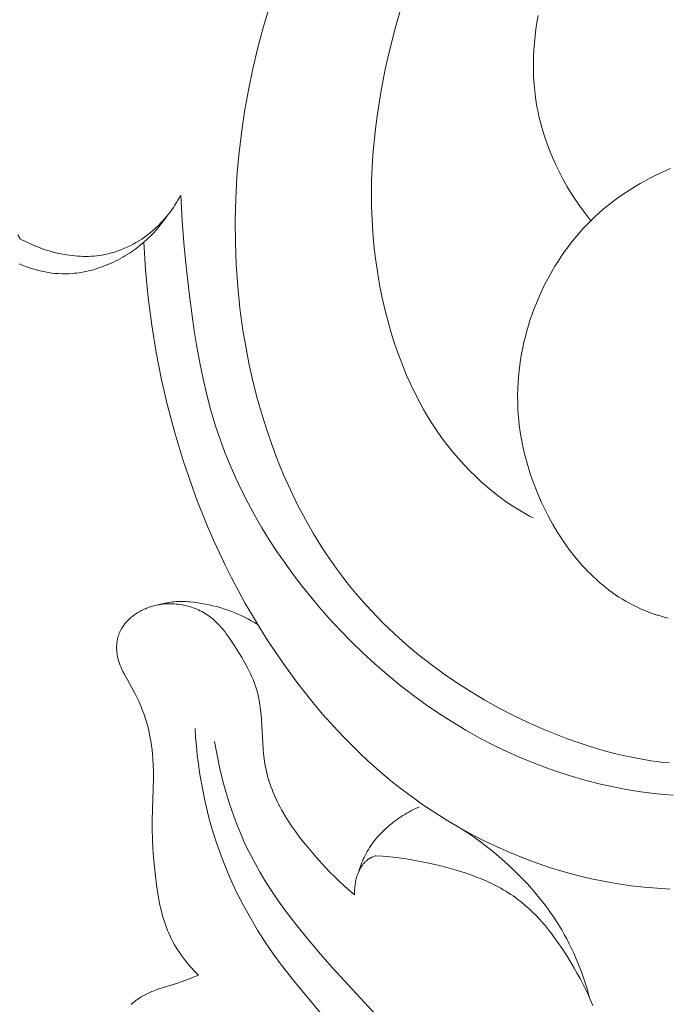
# Model space of a CAD drawing. Units: millimetres. Extents: x 5647 to 12490, y 2397 to 5225.
# Drawn here: x 11431 to 11451, y 4419 to 4451 of the extents above; entities that cross this region are included whole.
import ezdxf

# ---------------------------------------------------------------- set-up
doc = ezdxf.new("R2010")
doc.units = ezdxf.units.MM
doc.layers.get('0').update_dxf_attribs({"lineweight": 13})

# ---------------------------------------------------------------- blocks, each defined once
blk = doc.blocks.new('n5')
for points in [[(-62.539, -0.661), (-62.374, -0.524), (-62.214, -0.384), (-62.057, -0.24), (-61.903, -0.092), (-61.753, 0.06), (-61.604, 0.215), (-61.314, 0.535), (-61.045, 0.851), (-60.913, 1.013), (-60.785, 1.177), (-60.661, 1.345), (-60.541, 1.515), (-60.426, 1.688), (-60.316, 1.863), (-60.212, 2.042), (-60.163, 2.132), (-60.115, 2.223), (-60.069, 2.314), (-60.025, 2.407), (-59.983, 2.5), (-59.943, 2.593), (-59.906, 2.687), (-59.87, 2.782), (-59.836, 2.878), (-59.805, 2.974), (-59.776, 3.071), (-59.75, 3.169), (-59.726, 3.267), (-59.705, 3.366), (-59.691, 3.442), (-59.678, 3.518), (-59.656, 3.671), (-59.639, 3.825), (-59.625, 3.98), (-59.57, 4.915), (-59.558, 5.07), (-59.542, 5.224), (-59.523, 5.377), (-59.511, 5.452), (-59.498, 5.528), (-59.483, 5.603), (-59.467, 5.678), (-59.45, 5.752), (-59.43, 5.825), (-59.403, 5.919), (-59.372, 6.011), (-59.339, 6.103), (-59.303, 6.193), (-59.265, 6.284), (-59.225, 6.373), (-59.182, 6.462), (-59.138, 6.55), (-59.043, 6.725), (-58.943, 6.898), (-58.731, 7.239), (-58.64, 7.38), (-58.546, 7.518), (-58.449, 7.653), (-58.399, 7.719), (-58.347, 7.783), (-58.294, 7.846), (-58.24, 7.908), (-58.184, 7.968), (-58.127, 8.025), (-58.097, 8.054), (-58.067, 8.081), (-58.037, 8.108), (-58.006, 8.135), (-57.974, 8.16), (-57.942, 8.186), (-57.909, 8.21), (-57.876, 8.234), (-57.827, 8.268), (-57.777, 8.3), (-57.725, 8.33), (-57.673, 8.359), (-57.619, 8.387), (-57.565, 8.413), (-57.509, 8.437), (-57.453, 8.46), (-57.396, 8.482), (-57.338, 8.501), (-57.28, 8.52), (-57.22, 8.536), (-57.161, 8.551), (-57.1, 8.564), (-57.04, 8.576), (-56.979, 8.586), (-56.917, 8.594), (-56.856, 8.6), (-56.794, 8.605), (-56.732, 8.608), (-56.669, 8.609), (-56.607, 8.608), (-56.545, 8.605), (-56.483, 8.601), (-56.421, 8.595), (-56.359, 8.587), (-56.297, 8.577), (-56.236, 8.565), (-56.174, 8.551), (-56.114, 8.535), (-56.053, 8.517), (-55.994, 8.497), (-55.952, 8.482), (-55.911, 8.466), (-55.871, 8.449), (-55.83, 8.431), (-55.79, 8.413), (-55.751, 8.393), (-55.712, 8.372), (-55.674, 8.351), (-55.636, 8.328), (-55.599, 8.305), (-55.562, 8.281), (-55.526, 8.256), (-55.491, 8.23), (-55.457, 8.204), (-55.423, 8.177), (-55.391, 8.148), (-55.359, 8.119), (-55.328, 8.09), (-55.298, 8.059), (-55.269, 8.028), (-55.242, 7.996), (-55.215, 7.964), (-55.189, 7.93), (-55.165, 7.896), (-55.141, 7.862), (-55.119, 7.826), (-55.099, 7.79), (-55.089, 7.772), (-55.079, 7.754), (-55.07, 7.735), (-55.061, 7.716), (-55.053, 7.698), (-55.044, 7.679), (-55.037, 7.659), (-55.029, 7.64), (-55.022, 7.621), (-55.015, 7.601), (-55.008, 7.578), (-55.001, 7.555), (-54.995, 7.532), (-54.989, 7.508), (-54.984, 7.484), (-54.979, 7.461), (-54.974, 7.437), (-54.97, 7.413), (-54.967, 7.388), (-54.964, 7.364), (-54.962, 7.34), (-54.96, 7.315), (-54.958, 7.291), (-54.957, 7.266), (-54.956, 7.242), (-54.956, 7.217), (-54.957, 7.168), (-54.959, 7.119), (-54.963, 7.07), (-54.969, 7.021), (-54.976, 6.972), (-54.985, 6.924), (-54.995, 6.876), (-55.007, 6.828), (-55.016, 6.796), (-55.026, 6.764), (-55.036, 6.732), (-55.047, 6.7), (-55.059, 6.668), (-55.071, 6.637), (-55.096, 6.576), (-55.124, 6.515), (-55.153, 6.454), (-55.183, 6.395), (-55.552, 5.739), (-55.615, 5.61), (-55.675, 5.479), (-55.731, 5.346), (-55.784, 5.212), (-55.832, 5.076), (-55.877, 4.94), (-55.918, 4.801), (-55.956, 4.662), (-55.989, 4.522), (-56.019, 4.381), (-56.046, 4.24), (-56.068, 4.098), (-56.087, 3.956), (-56.103, 3.813), (-56.114, 3.67), (-56.125, 3.463), (-56.129, 3.255), (-56.128, 3.047), (-56.091, 1.712), (-56.093, 1.416), (-56.1, 1.12), (-56.114, 0.824), (-56.133, 0.528), (-56.159, 0.232), (-56.191, -0.064), (-56.229, -0.359), (-56.258, -0.556), (-56.29, -0.752), (-56.327, -0.947), (-56.37, -1.14), (-56.394, -1.236), (-56.419, -1.332), (-56.447, -1.426), (-56.476, -1.52), (-56.508, -1.614), (-56.541, -1.706), (-56.577, -1.798), (-56.616, -1.889), (-56.658, -1.981), (-56.704, -2.073), (-56.751, -2.164), (-56.802, -2.253), (-56.854, -2.341), (-56.909, -2.428), (-56.966, -2.514), (-57.025, -2.598), (-57.086, -2.681), (-57.149, -2.763), (-57.214, -2.843), (-57.28, -2.921), (-57.348, -2.999), (-57.417, -3.074), (-57.488, -3.148), (-57.56, -3.221)], [(-56.243, 8.566), (-56.296, 8.581), (-56.349, 8.595), (-56.402, 8.608), (-56.456, 8.62), (-56.51, 8.631), (-56.564, 8.641), (-56.618, 8.65), (-56.672, 8.658), (-56.734, 8.665), (-56.796, 8.671), (-56.858, 8.675), (-56.92, 8.678), (-56.982, 8.679), (-57.044, 8.68), (-57.106, 8.678), (-57.168, 8.676), (-57.231, 8.673), (-57.293, 8.668), (-57.417, 8.656), (-57.542, 8.64), (-57.665, 8.62), (-57.784, 8.599), (-57.902, 8.574), (-58.019, 8.547), (-58.136, 8.517), (-58.251, 8.484), (-58.366, 8.448), (-58.48, 8.41), (-58.593, 8.369), (-58.705, 8.325), (-58.816, 8.279), (-58.925, 8.23), (-59.033, 8.178), (-59.14, 8.124), (-59.245, 8.067), (-59.349, 8.007), (-59.45, 7.945)], [(-62.481, -5.662), (-60.597, -3.406), (-60.212, -2.91), (-59.947, -2.544), (-59.692, -2.171), (-59.448, -1.789), (-59.216, -1.401), (-58.997, -1.004), (-58.79, -0.601), (-58.598, -0.191), (-58.507, 0.016), (-58.42, 0.225), (-58.317, 0.489), (-58.219, 0.755), (-58.127, 1.023), (-58.041, 1.294), (-57.961, 1.566), (-57.887, 1.839), (-57.818, 2.115), (-57.755, 2.391), (-57.698, 2.669), (-57.646, 2.948), (-57.6, 3.228), (-57.56, 3.509), (-57.525, 3.79), (-57.496, 4.071), (-57.472, 4.353), (-57.454, 4.634)], [(-58.077, 4.225), (-58.156, 3.785), (-58.248, 3.348), (-58.355, 2.913), (-58.476, 2.482), (-58.542, 2.268), (-58.612, 2.055), (-58.686, 1.844), (-58.764, 1.635), (-58.846, 1.427), (-58.932, 1.222), (-59.023, 1.018), (-59.117, 0.816), (-59.248, 0.555), (-59.386, 0.298), (-59.53, 0.044), (-59.681, -0.207), (-59.838, -0.453), (-60, -0.697), (-60.167, -0.938), (-60.339, -1.176), (-60.695, -1.643), (-61.066, -2.101), (-61.447, -2.551), (-61.836, -2.993), (-64.256, -5.615)], [(-62.673, 0.084), (-62.693, 0.149), (-62.714, 0.214), (-62.737, 0.278), (-62.761, 0.341), (-62.786, 0.405), (-62.813, 0.467), (-62.841, 0.529), (-62.871, 0.59), (-62.905, 0.654), (-62.94, 0.718), (-62.977, 0.78), (-63.016, 0.842), (-63.057, 0.903), (-63.099, 0.963), (-63.142, 1.022), (-63.187, 1.079), (-63.234, 1.136), (-63.282, 1.192), (-63.331, 1.247), (-63.382, 1.301), (-63.434, 1.354), (-63.487, 1.406), (-63.541, 1.456), (-63.597, 1.506), (-63.653, 1.554), (-63.711, 1.602), (-63.769, 1.648), (-63.828, 1.693), (-63.888, 1.736), (-63.949, 1.779), (-64.011, 1.82), (-64.073, 1.86), (-64.136, 1.899), (-64.2, 1.936), (-64.264, 1.972), (-64.329, 2.007), (-64.394, 2.041), (-64.46, 2.073), (-64.526, 2.103), (-64.592, 2.133)], [(-70.024, -3.951), (-69.98, -3.79), (-69.933, -3.628), (-69.883, -3.468), (-69.83, -3.308), (-69.774, -3.149), (-69.715, -2.991), (-69.653, -2.835), (-69.588, -2.679), (-69.52, -2.525), (-69.449, -2.372), (-69.375, -2.221), (-69.298, -2.071), (-69.217, -1.923), (-69.134, -1.777), (-69.047, -1.633), (-68.958, -1.49), (-68.876, -1.366), (-68.792, -1.243), (-68.705, -1.121), (-68.616, -1.002), (-68.432, -0.767), (-68.24, -0.539), (-68.041, -0.316), (-67.835, -0.1), (-67.622, 0.11), (-67.404, 0.314), (-67.23, 0.47), (-67.053, 0.622), (-66.872, 0.77), (-66.689, 0.914), (-66.502, 1.054), (-66.313, 1.19), (-66.121, 1.322), (-65.925, 1.449)], [(-70.122, -4.189), (-70.051, -4.015), (-69.976, -3.843), (-69.896, -3.671), (-69.812, -3.501), (-69.724, -3.332), (-69.632, -3.165), (-69.537, -2.999), (-69.339, -2.672), (-69.168, -2.407), (-68.991, -2.149), (-68.9, -2.022), (-68.807, -1.897), (-68.711, -1.775), (-68.614, -1.655), (-68.514, -1.538), (-68.412, -1.424), (-68.307, -1.313), (-68.199, -1.205), (-68.089, -1.1), (-67.975, -0.999), (-67.859, -0.902), (-67.739, -0.809), (-67.664, -0.754), (-67.588, -0.701), (-67.511, -0.649), (-67.433, -0.598), (-67.354, -0.549), (-67.274, -0.502), (-67.192, -0.455), (-67.11, -0.41), (-66.943, -0.325), (-66.773, -0.244), (-66.599, -0.169), (-66.423, -0.098), (-66.245, -0.031), (-66.064, 0.032), (-65.882, 0.09), (-65.699, 0.145), (-65.329, 0.244), (-64.958, 0.331), (-64.524, 0.419), (-64.307, 0.458), (-64.09, 0.492), (-63.873, 0.521), (-63.655, 0.546), (-63.437, 0.565), (-63.218, 0.58)], [(-63.218, 0.58), (-63.195, 0.573), (-63.173, 0.565), (-63.15, 0.557), (-63.127, 0.549), (-63.105, 0.54), (-63.083, 0.531), (-63.062, 0.52), (-63.051, 0.515), (-63.04, 0.509), (-63.023, 0.5), (-63.006, 0.49), (-62.99, 0.479), (-62.973, 0.468), (-62.957, 0.457), (-62.941, 0.445), (-62.926, 0.432), (-62.911, 0.419), (-62.896, 0.406), (-62.882, 0.392), (-62.868, 0.378), (-62.854, 0.364), (-62.841, 0.349), (-62.827, 0.334), (-62.814, 0.318), (-62.802, 0.302), (-62.79, 0.286), (-62.778, 0.269), (-62.766, 0.252), (-62.755, 0.235), (-62.744, 0.217), (-62.733, 0.2), (-62.722, 0.182), (-62.712, 0.163), (-62.702, 0.145), (-62.693, 0.126), (-62.675, 0.087), (-62.658, 0.048), (-62.642, 0.008), (-62.627, -0.032), (-62.613, -0.073), (-62.601, -0.115), (-62.59, -0.157), (-62.58, -0.199), (-62.57, -0.242), (-62.562, -0.285), (-62.556, -0.327), (-62.55, -0.37), (-62.545, -0.413), (-62.541, -0.455), (-62.539, -0.497), (-62.537, -0.539), (-62.537, -0.58), (-62.537, -0.621), (-62.539, -0.661)], [(-57.56, -3.221), (-57.215, -3.363), (-57.04, -3.429), (-56.864, -3.491), (-56.303, -3.662), (-56.211, -3.694), (-56.12, -3.728), (-56.076, -3.746), (-56.033, -3.764), (-55.99, -3.783), (-55.947, -3.804), (-55.905, -3.824), (-55.863, -3.846), (-55.822, -3.869), (-55.781, -3.892), (-55.74, -3.917), (-55.7, -3.942), (-55.66, -3.968), (-55.62, -3.995), (-55.581, -4.023), (-55.543, -4.052), (-55.505, -4.082), (-55.467, -4.112), (-55.42, -4.153)]]:
    blk.add_lwpolyline(points)
blk = doc.blocks.new('n3')
for points in [[(-51.885, -127.85), (-51.811, -127.726)], [(-59.84, -120.419), (-59.639, -121.085), (-59.457, -121.756), (-59.295, -122.432), (-59.153, -123.114), (-59.031, -123.8), (-58.93, -124.489), (-58.849, -125.182), (-58.789, -125.877), (-58.75, -126.574), (-58.733, -127.271), (-58.738, -127.97), (-58.765, -128.668), (-58.814, -129.366), (-58.886, -130.063), (-58.981, -130.757), (-59.069, -131.284), (-59.171, -131.808), (-59.286, -132.33), (-59.415, -132.848), (-59.559, -133.362), (-59.716, -133.871), (-59.888, -134.375), (-60.074, -134.873), (-60.275, -135.364), (-60.491, -135.847), (-60.722, -136.323), (-60.969, -136.79), (-61.23, -137.247), (-61.367, -137.472), (-61.507, -137.694), (-61.651, -137.914), (-61.8, -138.13), (-61.952, -138.344), (-62.108, -138.555), (-62.262, -138.756), (-62.42, -138.954), (-62.581, -139.148), (-62.746, -139.34), (-62.915, -139.53), (-63.086, -139.716), (-63.44, -140.079), (-63.806, -140.431), (-64.185, -140.771), (-64.575, -141.098), (-64.977, -141.413), (-65.39, -141.716), (-65.813, -142.006), (-66.246, -142.283), (-66.688, -142.547), (-67.14, -142.798), (-67.599, -143.035), (-68.067, -143.259), (-68.542, -143.47), (-68.912, -143.622), (-69.287, -143.766), (-69.664, -143.9), (-70.045, -144.025), (-70.428, -144.138), (-70.813, -144.241), (-71.2, -144.332), (-71.588, -144.41), (-71.977, -144.476), (-72.172, -144.503), (-72.367, -144.528), (-72.561, -144.548)], [(-64.027, -120.445), (-63.837, -121.112), (-63.666, -121.781), (-63.515, -122.452), (-63.384, -123.123), (-63.315, -123.532), (-63.254, -123.941), (-63.201, -124.351), (-63.157, -124.761), (-63.122, -125.171), (-63.096, -125.582), (-63.08, -125.993), (-63.074, -126.405), (-63.078, -126.818), (-63.092, -127.231), (-63.118, -127.645), (-63.154, -128.061), (-63.202, -128.477), (-63.262, -128.894), (-63.334, -129.312), (-63.418, -129.731), (-63.481, -130.011), (-63.549, -130.29), (-63.624, -130.569), (-63.705, -130.848), (-63.791, -131.126), (-63.885, -131.403), (-63.985, -131.679), (-64.091, -131.953), (-64.205, -132.224), (-64.326, -132.493), (-64.454, -132.76), (-64.589, -133.023), (-64.733, -133.283), (-64.884, -133.539), (-65.043, -133.791), (-65.21, -134.039), (-65.361, -134.249), (-65.518, -134.455), (-65.681, -134.656), (-65.849, -134.854), (-66.023, -135.046), (-66.202, -135.233), (-66.385, -135.414), (-66.574, -135.59), (-66.766, -135.759), (-66.963, -135.922), (-67.164, -136.077), (-67.369, -136.225), (-67.577, -136.366), (-67.789, -136.498), (-67.896, -136.561), (-68.004, -136.622), (-68.112, -136.681), (-68.221, -136.738)], [(-68.382, -120.74), (-68.345, -120.956), (-68.313, -121.173), (-68.286, -121.391), (-68.265, -121.609), (-68.248, -121.828), (-68.238, -122.047), (-68.233, -122.265), (-68.234, -122.484), (-68.241, -122.702), (-68.255, -122.92), (-68.274, -123.137), (-68.301, -123.353), (-68.334, -123.568), (-68.356, -123.693), (-68.381, -123.817), (-68.408, -123.94), (-68.437, -124.064), (-68.502, -124.308), (-68.575, -124.551), (-68.657, -124.791), (-68.746, -125.029), (-68.842, -125.263), (-68.946, -125.495), (-69.062, -125.732), (-69.184, -125.965), (-69.314, -126.195), (-69.451, -126.42), (-69.594, -126.64), (-69.745, -126.856), (-69.902, -127.067), (-70.065, -127.273)], [(-72.524, -139.937), (-72.395, -139.903), (-72.268, -139.865), (-72.142, -139.825), (-72.016, -139.782), (-71.893, -139.736), (-71.77, -139.686), (-71.649, -139.634), (-71.53, -139.579), (-71.412, -139.521), (-71.295, -139.46), (-71.181, -139.397), (-71.069, -139.331), (-70.959, -139.262), (-70.851, -139.19), (-70.744, -139.116), (-70.64, -139.039), (-70.537, -138.96), (-70.436, -138.878), (-70.336, -138.794), (-70.239, -138.708), (-70.143, -138.619), (-70.049, -138.528), (-69.957, -138.435), (-69.867, -138.341), (-69.778, -138.244), (-69.691, -138.145), (-69.606, -138.045), (-69.523, -137.942), (-69.442, -137.838), (-69.362, -137.733), (-69.284, -137.626), (-69.134, -137.408), (-68.991, -137.184), (-68.856, -136.956), (-68.727, -136.723), (-68.606, -136.487), (-68.492, -136.248), (-68.396, -136.031), (-68.307, -135.813), (-68.223, -135.593), (-68.145, -135.371), (-68.074, -135.147), (-68.009, -134.922), (-67.951, -134.696), (-67.899, -134.468), (-67.854, -134.239), (-67.815, -134.009), (-67.784, -133.778), (-67.76, -133.546), (-67.742, -133.314), (-67.732, -133.081), (-67.73, -132.847), (-67.734, -132.613), (-67.743, -132.429), (-67.757, -132.245), (-67.775, -132.061), (-67.798, -131.877), (-67.825, -131.693), (-67.856, -131.51), (-67.892, -131.327), (-67.932, -131.145), (-67.977, -130.963), (-68.025, -130.783), (-68.078, -130.603), (-68.135, -130.425), (-68.196, -130.247), (-68.261, -130.071), (-68.33, -129.897), (-68.403, -129.724), (-68.479, -129.553), (-68.56, -129.384), (-68.644, -129.216), (-68.732, -129.051), (-68.824, -128.888), (-68.92, -128.727), (-69.019, -128.569), (-69.122, -128.413), (-69.228, -128.26), (-69.337, -128.109), (-69.45, -127.962), (-69.567, -127.818), (-69.686, -127.676), (-69.809, -127.538), (-69.936, -127.404), (-70.065, -127.273), (-70.194, -127.148), (-70.326, -127.027), (-70.461, -126.91), (-70.599, -126.796), (-70.739, -126.685), (-70.882, -126.577), (-71.027, -126.473), (-71.175, -126.373), (-71.325, -126.275), (-71.478, -126.181), (-71.632, -126.09), (-71.789, -126.002), (-71.947, -125.917), (-72.107, -125.835), (-72.269, -125.757), (-72.433, -125.682), (-72.599, -125.609)], [(-72.589, -148.564), (-72.173, -148.54), (-71.758, -148.505), (-71.344, -148.458), (-70.931, -148.398), (-70.521, -148.327), (-70.08, -148.237), (-69.643, -148.133), (-69.209, -148.015), (-68.778, -147.884), (-68.351, -147.74), (-67.929, -147.583), (-67.511, -147.413), (-67.098, -147.231), (-66.69, -147.038), (-66.288, -146.832), (-65.892, -146.616), (-65.503, -146.388), (-65.12, -146.149), (-64.745, -145.9), (-64.377, -145.64), (-64.017, -145.37), (-63.747, -145.156), (-63.481, -144.937), (-63.22, -144.712), (-62.964, -144.482), (-62.713, -144.247), (-62.466, -144.007), (-62.225, -143.762), (-61.988, -143.513), (-61.755, -143.259), (-61.528, -143.001), (-61.305, -142.739), (-61.086, -142.473), (-60.663, -141.93), (-60.258, -141.373), (-60.002, -141.001), (-59.754, -140.624), (-59.513, -140.242), (-59.28, -139.855), (-59.055, -139.464), (-58.837, -139.068), (-58.627, -138.669), (-58.425, -138.265), (-58.23, -137.857), (-58.042, -137.446), (-57.862, -137.032), (-57.69, -136.614), (-57.525, -136.193), (-57.368, -135.769), (-57.075, -134.913), (-56.818, -134.064), (-56.589, -133.207), (-56.389, -132.343), (-56.218, -131.473), (-56.076, -130.598), (-55.963, -129.72), (-55.88, -128.84), (-55.826, -127.958)], [(-72.682, -145.572), (-72.424, -145.552), (-72.166, -145.527), (-71.908, -145.497), (-71.651, -145.462), (-71.395, -145.423), (-71.139, -145.379), (-70.884, -145.331), (-70.376, -145.221), (-69.872, -145.094), (-69.374, -144.95), (-68.881, -144.789), (-68.395, -144.612), (-67.917, -144.42), (-67.446, -144.213), (-66.983, -143.991), (-66.527, -143.754), (-66.08, -143.504), (-65.641, -143.24), (-65.21, -142.963), (-64.787, -142.673), (-64.373, -142.371), (-63.968, -142.056), (-63.572, -141.73), (-63.184, -141.393), (-62.806, -141.045), (-62.437, -140.687), (-62.078, -140.319), (-61.728, -139.941), (-61.43, -139.603), (-61.14, -139.258), (-60.858, -138.906), (-60.585, -138.548), (-60.32, -138.184), (-60.065, -137.814), (-59.82, -137.437), (-59.584, -137.055), (-59.36, -136.668), (-59.145, -136.275), (-58.942, -135.877), (-58.751, -135.474), (-58.571, -135.066), (-58.404, -134.653), (-58.25, -134.236), (-58.108, -133.815), (-58.032, -133.567), (-57.96, -133.318), (-57.828, -132.817), (-57.71, -132.312), (-57.606, -131.803), (-57.514, -131.291), (-57.431, -130.777), (-57.288, -129.746), (-57.19, -128.926), (-57.107, -128.105), (-57.041, -127.283), (-56.997, -126.459)], [(-56.997, -126.459), (-56.954, -126.539), (-56.909, -126.618), (-56.862, -126.696), (-56.814, -126.774), (-56.763, -126.85), (-56.711, -126.925), (-56.657, -126.998), (-56.601, -127.071), (-56.544, -127.142), (-56.485, -127.212), (-56.424, -127.28), (-56.361, -127.347), (-56.297, -127.413), (-56.231, -127.476), (-56.164, -127.539), (-56.095, -127.599), (-56.013, -127.668), (-55.928, -127.734), (-55.842, -127.797), (-55.754, -127.858), (-55.664, -127.916), (-55.572, -127.971), (-55.478, -128.023), (-55.384, -128.073), (-55.287, -128.119), (-55.189, -128.162), (-55.09, -128.202), (-54.99, -128.239), (-54.889, -128.272), (-54.786, -128.302), (-54.735, -128.316), (-54.683, -128.329), (-54.631, -128.34), (-54.579, -128.351), (-54.494, -128.367), (-54.408, -128.38), (-54.323, -128.391), (-54.236, -128.399), (-54.15, -128.405), (-54.063, -128.409), (-53.976, -128.411), (-53.889, -128.41), (-53.802, -128.408), (-53.715, -128.403), (-53.628, -128.396), (-53.54, -128.387), (-53.453, -128.377), (-53.366, -128.364), (-53.28, -128.349), (-53.193, -128.333), (-53.107, -128.315), (-53.021, -128.294), (-52.936, -128.273), (-52.851, -128.249), (-52.766, -128.224), (-52.682, -128.197), (-52.599, -128.169), (-52.516, -128.139), (-52.434, -128.108), (-52.353, -128.075), (-52.273, -128.041), (-52.193, -128.005), (-52.115, -127.968), (-52.037, -127.93), (-51.96, -127.891), (-51.885, -127.85)], [(-56.563, -127.119), (-56.483, -127.233), (-56.4, -127.345), (-56.313, -127.455), (-56.222, -127.562), (-56.128, -127.666), (-56.031, -127.766), (-55.93, -127.864), (-55.826, -127.958), (-55.763, -128.011), (-55.699, -128.064), (-55.633, -128.115), (-55.567, -128.165), (-55.5, -128.214), (-55.432, -128.261), (-55.363, -128.307), (-55.293, -128.351), (-55.222, -128.394), (-55.15, -128.436), (-55.077, -128.477), (-55.004, -128.516), (-54.93, -128.553), (-54.855, -128.59), (-54.78, -128.625), (-54.704, -128.658), (-54.564, -128.715), (-54.494, -128.742), (-54.423, -128.767), (-54.351, -128.791), (-54.28, -128.814), (-54.207, -128.835), (-54.135, -128.855), (-54.062, -128.873), (-53.989, -128.89), (-53.915, -128.905), (-53.841, -128.919), (-53.767, -128.931), (-53.692, -128.941), (-53.618, -128.949), (-53.543, -128.956), (-53.435, -128.963), (-53.326, -128.965), (-53.218, -128.964), (-53.109, -128.96), (-53.001, -128.951), (-52.893, -128.94), (-52.785, -128.925), (-52.677, -128.906), (-52.57, -128.884), (-52.464, -128.859), (-52.359, -128.831), (-52.254, -128.8), (-52.151, -128.765), (-52.049, -128.728), (-51.948, -128.687), (-51.849, -128.644)]]:
    blk.add_lwpolyline(points)
blk = doc.blocks.new('N.VRS-001_355_342')
at = {"xscale": -1}
for name, p in [('n3', (0, 0)), ('n5', (0, -148.084))]:
    blk.add_blockref(name, p, dxfattribs=at)

msp = doc.modelspace()

# ---------------------------------------------------------------- block references
msp.add_blockref('N.VRS-001_355_342', (11378.691, 4571.477))

doc.saveas('drawing.dxf')
